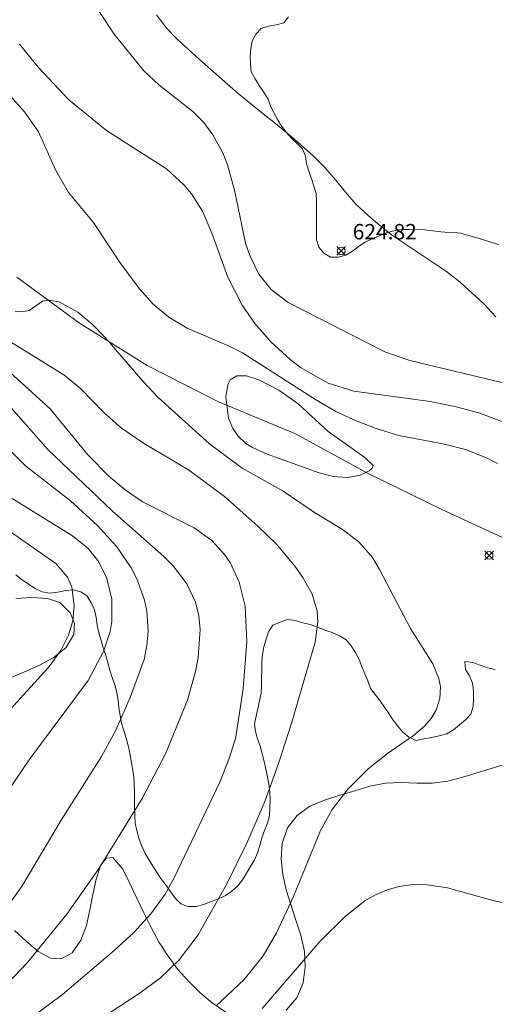
# Model space of a CAD drawing. Units: millimetres. Extents: x 419999 to 421003, y 4486499 to 4487000.
# Drawn here: x 420677 to 420708, y 4486867 to 4486931 of the extents above; entities that cross this region are included whole.
import ezdxf

# ---------------------------------------------------------------- set-up
doc = ezdxf.new("R2010")
doc.units = ezdxf.units.MM
doc.header["$MEASUREMENT"] = 0
for name, color, linetype, lineweight in [('f040012l_corrientenatural', 150, 'Continuous', 9), ('f050002l_curvanivel_cgn', 23, 'Continuous', 9), ('f050002l_curvanivel_mae', 213, 'Continuous', 9), ('f050008p_puntocotaterreno', 7, 'Continuous', 9), ('f060140s_arboladourbano', 92, 'Continuous', 9)]:
    doc.layers.add(name, color=color, linetype=linetype, lineweight=lineweight)
doc.styles.add('Style-s7210005_h', font='txt')

# ---------------------------------------------------------------- blocks, each defined once
blk = doc.blocks.new('punto_cota')
at = {"layer": 'f050008p_puntocotaterreno'}
for points in [[(0, 0), (-0.283, 0.283)], [(0, 0), (-0.283, -0.283)], [(0, 0), (0.283, 0.283)], [(0, 0), (0.283, -0.283)]]:
    blk.add_lwpolyline(points, dxfattribs=at)
blk.add_circle((0, 0), 0.25, dxfattribs=at)

msp = doc.modelspace()

# ---------------------------------------------------------------- linework, layer by layer
at = {"layer": 'f040012l_corrientenatural'}
msp.add_polyline3d([(420676.54, 4486914.6, 620.91), (420680.61, 4486911.61, 620.91), (420685.01, 4486908.87, 620.91), (420689.64, 4486906.51, 620.91), (420694.59, 4486904.44, 620.91), (420699.32, 4486901.87, 620.91), (420704.1, 4486899.53, 620.79), (420708.64, 4486897.43, 620.79), (420713.11, 4486894.69, 620.57), (420717.51, 4486892.02, 620.34), (420721.63, 4486888.93, 620.34), (420725.3, 4486885.24, 620.23), (420728.62, 4486881.23, 619.43), (420731.55, 4486876.87, 619.09), (420733.91, 4486872.24, 618.18), (420735.49, 4486867.3, 618.06)], dxfattribs=at)
at = {"layer": 'f050002l_curvanivel_cgn'}
for points in [[(420681.882, 4486931.853, 624), (420682.872, 4486930.386, 624), (420684.802, 4486928.004, 624), (420685.758, 4486927.094, 624), (420687.981, 4486925.358, 624), (420688.681, 4486924.647, 624), (420689.284, 4486923.85, 624), (420689.924, 4486922.675, 624), (420690.227, 4486921.906, 624), (420690.68, 4486920.252, 624), (420691.407, 4486916.818, 624), (420691.671, 4486916.01, 624), (420692.272, 4486914.796, 624), (420693.059, 4486913.81, 624), (420694.173, 4486912.953, 624), (420700.454, 4486909.764, 624), (420702.077, 4486909.2, 624), (420709.036, 4486907.534, 624)], [(420676.713, 4486929.748, 623), (420677.929, 4486928.236, 623), (420679.924, 4486926.127, 623), (420682.373, 4486924.13, 623), (420686.27, 4486921.632, 623), (420687.395, 4486920.593, 623), (420687.886, 4486920.007, 623), (420688.605, 4486918.883, 623), (420689.212, 4486917.467, 623), (420690.253, 4486914.61, 623), (420691.179, 4486912.777, 623), (420692.002, 4486911.589, 623), (420693.037, 4486910.401, 623), (420694.289, 4486909.25, 623), (420694.961, 4486908.738, 623), (420696.756, 4486907.72, 623), (420698.429, 4486907.205, 623), (420703.393, 4486906.518, 623), (420704.986, 4486906.208, 623), (420706.541, 4486905.796, 623), (420708.034, 4486905.227, 623)], [(420676.081, 4486926.402, 622), (420677.053, 4486925.351, 622), (420677.947, 4486924.046, 622), (420679.056, 4486921.566, 622), (420679.894, 4486920.097, 622), (420681.514, 4486918.152, 622), (420683.246, 4486915.524, 622), (420684.485, 4486913.869, 622), (420685.41, 4486912.849, 622), (420686.423, 4486912.006, 622), (420687.613, 4486911.292, 622), (420690.345, 4486910.125, 622), (420691.193, 4486909.686, 622), (420696.008, 4486906.611, 622), (420697.269, 4486905.886, 622), (420698.44, 4486905.332, 622), (420699.875, 4486904.766, 622), (420701.362, 4486904.312, 622), (420704.317, 4486903.75, 622), (420705.692, 4486903.413, 622), (420707.044, 4486902.879, 622), (420707.768, 4486902.497, 622)], [(420689.511, 4486867.29, 622), (420691.302, 4486868.991, 622), (420692.535, 4486870.531, 622), (420693.407, 4486872.007, 622), (420694.507, 4486874.367, 622), (420696.261, 4486878.673, 622), (420697.028, 4486880.023, 622), (420698.054, 4486881.375, 622), (420699.353, 4486882.676, 622), (420700.612, 4486883.661, 622), (420702.318, 4486884.833, 622), (420703.017, 4486885.435, 622), (420703.449, 4486885.938, 622), (420703.78, 4486886.482, 622), (420704.026, 4486887.24, 622), (420704.05, 4486887.996, 622), (420703.945, 4486888.537, 622), (420703.553, 4486889.492, 622), (420702.106, 4486891.776, 622), (420700.1, 4486895.626, 622), (420699.635, 4486896.386, 622), (420698.754, 4486897.407, 622), (420697.694, 4486898.218, 622), (420695.878, 4486899.314, 622), (420693.836, 4486900.695, 622), (420691.186, 4486902.189, 622), (420689.05, 4486903.772, 622), (420685.726, 4486906.795, 622), (420684.735, 4486907.84, 622), (420682.287, 4486910.694, 622), (420681.45, 4486911.538, 622), (420680.506, 4486912.322, 622), (420679.297, 4486912.991, 622), (420678.572, 4486913.116, 622), (420678.215, 4486913.045, 622), (420677.342, 4486912.448, 622), (420676.88, 4486912.355, 622), (420676.428, 4486912.39, 622)], [(420674.684, 4486864.433, 624), (420679.512, 4486868.013, 624), (420682.867, 4486870.875, 624), (420684.112, 4486872.022, 624), (420685.252, 4486873.245, 624), (420686.179, 4486874.535, 624), (420686.76, 4486875.582, 624), (420689.722, 4486881.796, 624), (420690.365, 4486883.394, 624), (420690.759, 4486884.723, 624), (420691.247, 4486887.889, 624), (420691.489, 4486890.922, 624), (420691.377, 4486893.235, 624), (420690.995, 4486894.794, 624), (420690.415, 4486896.022, 624), (420690.041, 4486896.581, 624), (420689.215, 4486897.492, 624), (420688.069, 4486898.316, 624), (420684.711, 4486900.012, 624), (420683.591, 4486900.792, 624), (420682.529, 4486901.68, 624), (420681.159, 4486903.06, 624), (420678.704, 4486906.05, 624), (420672.078, 4486912.044, 624)], [(420678.204, 4486863.952, 623), (420684.553, 4486868.109, 623), (420685.88, 4486869.084, 623), (420687.087, 4486870.253, 623), (420688.324, 4486871.882, 623), (420690.167, 4486875.164, 623), (420691.475, 4486877.843, 623), (420692.658, 4486880.545, 623), (420693.529, 4486883.004, 623), (420694.405, 4486885.702, 623), (420695.919, 4486890.898, 623), (420696.096, 4486892.224, 623), (420696.052, 4486892.935, 623), (420695.729, 4486894.012, 623), (420695.125, 4486895.106, 623), (420694.61, 4486895.838, 623), (420693.41, 4486897.252, 623), (420692.229, 4486898.409, 623), (420690.022, 4486900.361, 623), (420687.686, 4486902.093, 623), (420684.762, 4486903.832, 623), (420683.336, 4486904.798, 623), (420682.197, 4486905.813, 623), (420680.672, 4486907.371, 623), (420679.605, 4486908.255, 623), (420675.857, 4486910.567, 623)], [(420699.683, 4486902.362, 621), (420699.624, 4486902.199, 621), (420699.429, 4486902.024, 621), (420698.844, 4486901.745, 621), (420698.028, 4486901.593, 621), (420697.122, 4486901.649, 621), (420696.188, 4486901.905, 621), (420692.803, 4486903.112, 621), (420691.851, 4486903.53, 621), (420691.427, 4486903.798, 621), (420690.916, 4486904.273, 621), (420690.572, 4486904.77, 621), (420690.295, 4486905.451, 621), (420690.116, 4486906.829, 621), (420690.244, 4486907.624, 621), (420690.407, 4486907.927, 621), (420690.838, 4486908.199, 621), (420691.461, 4486908.19, 621), (420692.263, 4486907.927, 621), (420693.57, 4486907.261, 621), (420694.824, 4486906.371, 621), (420696.776, 4486904.586, 621), (420699.143, 4486902.897, 621), (420699.683, 4486902.362, 621)], [(420671.103, 4486866.911, 626), (420676.883, 4486875.061, 626), (420679.42, 4486879.341, 626), (420682.055, 4486883.461, 626), (420682.957, 4486885.137, 626), (420683.914, 4486887.297, 626), (420684.806, 4486889.779, 626), (420684.999, 4486890.682, 626), (420685.08, 4486891.609, 626), (420684.988, 4486892.911, 626), (420684.837, 4486893.624, 626), (420684.341, 4486895.006, 626), (420683.969, 4486895.724, 626), (420683.047, 4486897.079, 626), (420681.786, 4486898.474, 626), (420680.026, 4486900.065, 626), (420677.099, 4486902.353, 626), (420675.455, 4486903.991, 626)], [(420675.486, 4486880.506, 627), (420677.396, 4486883.323, 627), (420681.175, 4486888.399, 627), (420682.18, 4486890.286, 627), (420682.598, 4486891.582, 627), (420682.715, 4486892.239, 627), (420682.716, 4486893.686, 627), (420682.36, 4486895.122, 627), (420681.801, 4486896.209, 627), (420681.17, 4486896.974, 627), (420680.224, 4486897.765, 627), (420676.243, 4486900.23, 627)], [(420674.717, 4486885.035, 628), (420678.588, 4486889.232, 628), (420679.395, 4486890.348, 628), (420679.905, 4486891.353, 628), (420680.177, 4486892.274, 628), (420680.279, 4486893.262, 628), (420680.113, 4486894.486, 628), (420679.827, 4486895.127, 628), (420679.071, 4486896.002, 628), (420674.956, 4486898.862, 628)], [(420692.469, 4486867.092, 621), (420696.252, 4486871.483, 621), (420697.86, 4486873.069, 621), (420699.151, 4486874.084, 621), (420699.839, 4486874.492, 621), (420700.592, 4486874.817, 621), (420701.38, 4486875.035, 621), (420702.278, 4486875.147, 621), (420703.195, 4486875.135, 621), (420704.512, 4486874.932, 621), (420707.464, 4486874.118, 621), (420708.924, 4486873.795, 621)]]:
    msp.add_polyline3d(points, dxfattribs=at)
at = {"layer": 'f050002l_curvanivel_mae'}
msp.add_polyline3d([(420675.063, 4486867.832, 625), (420677.206, 4486870.065, 625), (420679.79, 4486873.236, 625), (420681.851, 4486876.156, 625), (420684.693, 4486880.744, 625), (420686.21, 4486883.648, 625), (420687.635, 4486887.137, 625), (420688.14, 4486888.982, 625), (420688.313, 4486889.906, 625), (420688.449, 4486891.728, 625), (420688.373, 4486892.611, 625), (420688.157, 4486893.49, 625), (420687.596, 4486894.682, 625), (420686.689, 4486895.858, 625), (420686.097, 4486896.458, 625), (420682.749, 4486899.394, 625), (420678.553, 4486903.415, 625), (420674.27, 4486908.251, 625)], dxfattribs=at)
at = {"layer": 'f060140s_arboladourbano'}
for points in [[(420685.612, 4486931.638, 0), (420686.272, 4486930.778, 0), (420686.982, 4486930.048, 0), (420688.601, 4486928.568, 0), (420690.951, 4486926.518, 0), (420692.541, 4486925.218, 0), (420693.351, 4486924.588, 0), (420694.201, 4486923.878, 0), (420694.991, 4486923.208, 0), (420695.791, 4486922.488, 0), (420696.541, 4486921.728, 0), (420697.231, 4486920.928, 0), (420697.891, 4486920.128, 0), (420698.571, 4486919.348, 0), (420699.341, 4486918.638, 0), (420700.151, 4486917.928, 0), (420700.941, 4486917.308, 0), (420704.451, 4486914.968, 0), (420705.331, 4486914.288, 0), (420706.891, 4486912.848, 0), (420707.651, 4486912.028, 0)], [(420694.195, 4486931.523, 45.92), (420693.892, 4486931.12, 45.92), (420693.395, 4486930.984, 45.92), (420692.898, 4486930.898, 45.92), (420692.41, 4486930.759, 45.92), (420692.067, 4486930.39, 45.92), (420691.825, 4486929.948, 45.92), (420691.739, 4486929.449, 45.92), (420691.705, 4486928.948, 45.92), (420691.72, 4486928.442, 45.92), (420691.771, 4486927.931, 45.92), (420692.016, 4486927.481, 45.92), (420692.279, 4486927.051, 45.92), (420692.567, 4486926.634, 45.92), (420692.841, 4486926.207, 45.92), (420693.024, 4486925.739, 45.92), (420693.239, 4486925.288, 45.92), (420693.47, 4486924.838, 45.92), (420693.73, 4486924.405, 45.92), (420694.045, 4486924.012, 45.92), (420694.384, 4486923.641, 45.92), (420694.748, 4486923.291, 45.92), (420695.108, 4486922.941, 45.92), (420695.286, 4486922.466, 45.92), (420695.368, 4486921.96, 45.92), (420695.519, 4486921.48, 45.92), (420695.678, 4486921.001, 45.92), (420695.836, 4486920.524, 45.92), (420695.993, 4486920.046, 45.92), (420696.005, 4486919.544, 45.92), (420696.007, 4486919.039, 45.92), (420696.007, 4486918.539, 45.92), (420696.007, 4486918.035, 45.92), (420696.007, 4486917.535, 45.92), (420696.007, 4486917.031, 45.92), (420696.158, 4486916.551, 45.92), (420696.475, 4486916.165, 45.92), (420696.914, 4486915.9, 45.92), (420697.419, 4486915.893, 45.92), (420697.903, 4486916.028, 45.92), (420698.34, 4486916.284, 45.92), (420698.739, 4486916.593, 45.92), (420699.168, 4486916.873, 45.92), (420699.619, 4486917.095, 45.92), (420700.081, 4486917.294, 45.92), (420700.547, 4486917.484, 45.92), (420701.032, 4486917.615, 45.92), (420701.526, 4486917.691, 45.92), (420702.032, 4486917.709, 45.92), (420702.536, 4486917.714, 45.92), (420703.035, 4486917.668, 45.92), (420703.558, 4486917.604, 45.92), (420704.083, 4486917.551, 45.92), (420704.622, 4486917.508, 45.92), (420705.168, 4486917.474, 45.92), (420705.388, 4486917.462, 45.92), (420705.879, 4486917.318, 45.92), (420706.364, 4486917.172, 45.92), (420706.851, 4486917.021, 45.92), (420707.334, 4486916.873, 45.92), (420707.826, 4486916.728, 45.92)], [(420707.608, 4486889.116, 45.92), (420707.117, 4486889.232, 45.92), (420706.642, 4486889.409, 45.92), (420706.154, 4486889.567, 45.92), (420705.645, 4486889.636, 45.92), (420705.676, 4486889.128, 45.92), (420705.945, 4486888.701, 45.92), (420706.13, 4486888.226, 45.92), (420706.198, 4486887.729, 45.92), (420706.213, 4486887.217, 45.92), (420706.186, 4486886.708, 45.92), (420706.031, 4486886.224, 45.92), (420705.689, 4486885.856, 45.92), (420705.301, 4486885.525, 45.92), (420704.903, 4486885.209, 45.92), (420704.464, 4486884.951, 45.92), (420703.975, 4486884.802, 45.92), (420703.475, 4486884.709, 45.92), (420702.97, 4486884.626, 45.92), (420702.47, 4486884.517, 45.92), (420702.008, 4486884.735, 45.92), (420701.617, 4486885.049, 45.92), (420701.282, 4486885.435, 45.92), (420700.977, 4486885.834, 45.92), (420700.697, 4486886.254, 45.92), (420700.428, 4486886.681, 45.92), (420700.137, 4486887.09, 45.92), (420699.815, 4486887.487, 45.92), (420699.51, 4486887.892, 45.92), (420699.338, 4486888.375, 45.92), (420699.156, 4486888.846, 45.92), (420698.955, 4486889.309, 45.92), (420698.773, 4486889.778, 45.92), (420698.532, 4486890.229, 45.92), (420698.25, 4486890.653, 45.92), (420697.931, 4486891.042, 45.92), (420697.499, 4486891.299, 45.92), (420697.034, 4486891.518, 45.92), (420696.548, 4486891.677, 45.92), (420696.079, 4486891.866, 45.92), (420695.601, 4486892.035, 45.92), (420695.111, 4486892.151, 45.92), (420694.623, 4486892.297, 45.92), (420694.117, 4486892.373, 45.92), (420693.638, 4486892.193, 45.92), (420693.171, 4486891.992, 45.92), (420692.884, 4486891.571, 45.92), (420692.731, 4486891.083, 45.92), (420692.597, 4486890.593, 45.92), (420692.503, 4486890.099, 45.92), (420692.459, 4486889.595, 45.92), (420692.447, 4486889.091, 45.92), (420692.443, 4486888.584, 45.92), (420692.438, 4486888.081, 45.92), (420692.405, 4486887.576, 45.92), (420692.312, 4486887.079, 45.92), (420692.205, 4486886.583, 45.92), (420692.085, 4486886.095, 45.92), (420691.987, 4486885.594, 45.92), (420692.049, 4486885.097, 45.92), (420692.183, 4486884.609, 45.92), (420692.339, 4486884.131, 45.92), (420692.482, 4486883.638, 45.92), (420692.606, 4486883.142, 45.92), (420692.721, 4486882.655, 45.92), (420692.829, 4486882.158, 45.92), (420692.919, 4486881.663, 45.92), (420692.968, 4486881.151, 45.92), (420692.989, 4486880.637, 45.92), (420692.984, 4486880.134, 45.92), (420692.948, 4486879.624, 45.92), (420692.818, 4486879.132, 45.92), (420692.633, 4486878.66, 45.92), (420692.465, 4486878.182, 45.92), (420692.323, 4486877.694, 45.92), (420692.17, 4486877.218, 45.92), (420691.972, 4486876.758, 45.92), (420691.725, 4486876.321, 45.92), (420691.461, 4486875.887, 45.92), (420691.194, 4486875.461, 45.92), (420690.889, 4486875.064, 45.92), (420690.507, 4486874.722, 45.92), (420690.096, 4486874.435, 45.92), (420689.637, 4486874.234, 45.92), (420689.159, 4486874.049, 45.92), (420688.687, 4486873.857, 45.92), (420688.192, 4486873.724, 45.92), (420687.679, 4486873.728, 45.92), (420687.201, 4486873.89, 45.92), (420686.856, 4486874.253, 45.92), (420686.55, 4486874.666, 45.92), (420686.255, 4486875.078, 45.92), (420685.95, 4486875.49, 45.92), (420685.654, 4486875.91, 45.92), (420685.376, 4486876.337, 45.92), (420685.117, 4486876.774, 45.92), (420684.867, 4486877.217, 45.92), (420684.652, 4486877.684, 45.92), (420684.475, 4486878.165, 45.92), (420684.338, 4486878.655, 45.92), (420684.238, 4486879.147, 45.92), (420684.2, 4486879.649, 45.92), (420684.184, 4486880.154, 45.92), (420684.18, 4486880.661, 45.92), (420684.179, 4486881.167, 45.92), (420684.173, 4486881.675, 45.92), (420684.142, 4486882.176, 45.92), (420684.059, 4486882.676, 45.92), (420683.968, 4486883.179, 45.92), (420683.874, 4486883.68, 45.92), (420683.766, 4486884.178, 45.92), (420683.638, 4486884.668, 45.92), (420683.487, 4486885.148, 45.92), (420683.35, 4486885.633, 45.92), (420683.249, 4486886.129, 45.92), (420683.176, 4486886.628, 45.92), (420683.117, 4486887.131, 45.92), (420683.037, 4486887.632, 45.92), (420682.912, 4486888.119, 45.92), (420682.746, 4486888.594, 45.92), (420682.59, 4486889.072, 45.92), (420682.462, 4486889.558, 45.92), (420682.318, 4486890.04, 45.92), (420682.162, 4486890.525, 45.92), (420682.015, 4486891.014, 45.92), (420681.873, 4486891.504, 45.92), (420681.757, 4486891.994, 45.92), (420681.7, 4486892.492, 45.92), (420681.597, 4486892.988, 45.92), (420681.38, 4486893.451, 45.92), (420681.115, 4486893.885, 45.92), (420680.698, 4486894.174, 45.92), (420680.201, 4486894.299, 45.92), (420679.698, 4486894.257, 45.92), (420679.205, 4486894.142, 45.92), (420678.696, 4486894.089, 45.92), (420678.187, 4486894.166, 45.92), (420677.728, 4486894.385, 45.92), (420677.296, 4486894.656, 45.92), (420676.894, 4486894.955, 45.92), (420676.484, 4486895.26, 45.92)], [(420676.081, 4486888.568, 0), (420677.051, 4486888.968, 0), (420677.971, 4486889.388, 0), (420678.901, 4486889.888, 0), (420679.721, 4486890.528, 0), (420680.241, 4486891.388, 0), (420680.301, 4486892.138, 0), (420680.001, 4486892.808, 0), (420679.331, 4486893.468, 0), (420678.531, 4486893.738, 0), (420677.511, 4486893.788, 0), (420676.471, 4486893.738, 0)], [(420708.421, 4486883.008, 0), (420705.511, 4486882.128, 0), (420704.531, 4486881.868, 0), (420703.521, 4486881.748, 0), (420702.521, 4486881.748, 0), (420701.481, 4486881.778, 0), (420700.481, 4486881.728, 0), (420699.481, 4486881.538, 0), (420698.501, 4486881.248, 0), (420697.531, 4486880.948, 0), (420696.531, 4486880.628, 0), (420695.581, 4486880.248, 0), (420694.751, 4486879.648, 0), (420694.121, 4486878.828, 0), (420693.781, 4486877.818, 0), (420693.711, 4486876.818, 0), (420693.811, 4486875.808, 0), (420694.041, 4486874.808, 0), (420694.661, 4486872.838, 0), (420694.981, 4486871.858, 0), (420695.221, 4486870.808, 0), (420695.281, 4486869.808, 0), (420695.131, 4486868.778, 0), (420694.721, 4486867.798, 0), (420694.031, 4486866.998, 0)], [(420690.121, 4486866.868, 0), (420689.231, 4486867.468, 0), (420688.431, 4486868.148, 0), (420687.711, 4486868.848, 0), (420687.011, 4486869.628, 0), (420686.371, 4486870.498, 0), (420685.791, 4486871.388, 0), (420685.261, 4486872.368, 0), (420684.791, 4486873.318, 0), (420684.331, 4486874.258, 0), (420683.881, 4486875.228, 0), (420683.431, 4486876.158, 0), (420682.771, 4486876.918, 0), (420682.361, 4486876.868, 0), (420682.011, 4486876.438, 0), (420681.701, 4486875.508, 0), (420681.471, 4486874.508, 0), (420681.291, 4486873.508, 0), (420681.061, 4486872.498, 0), (420680.711, 4486871.538, 0), (420680.131, 4486870.708, 0), (420679.421, 4486870.338, 0), (420678.741, 4486870.378, 0), (420677.941, 4486870.808, 0), (420677.141, 4486871.468, 0), (420676.391, 4486872.158, 0)]]:
    msp.add_polyline3d(points, dxfattribs=at)

# ---------------------------------------------------------------- block references
at = {"layer": 'f050008p_puntocotaterreno'}
for p in [(420697.61, 4486916.308, 624.821), (420707.219, 4486896.531, 620.817)]:
    msp.add_blockref('punto_cota', p, dxfattribs=at)

# ---------------------------------------------------------------- texts
at = {"layer": 'f050008p_puntocotaterreno', "style": 'Style-s7210005_h'}
msp.add_text('624.82', height=1, dxfattribs=at).set_placement((420698.36, 4486917.058, 624.821))

doc.saveas('drawing.dxf')
